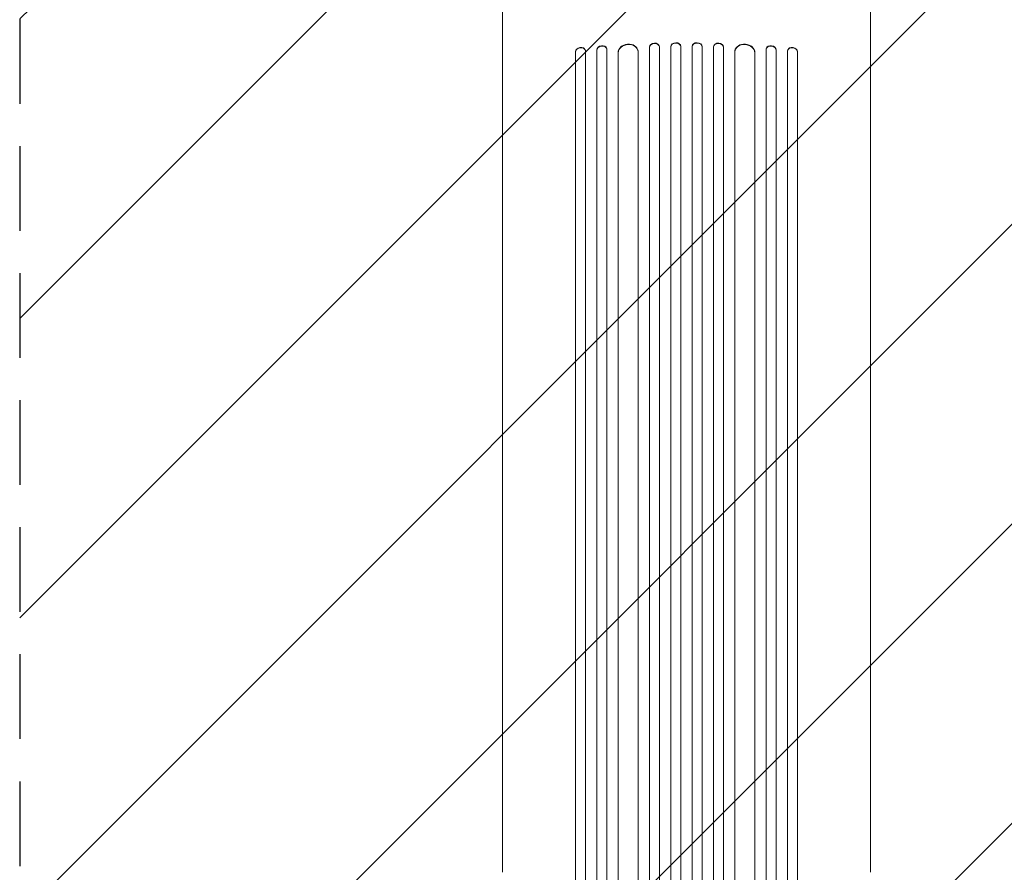
# Model space of a CAD drawing. Units: millimetres. Extents: x -3949 to 3487, y -4791 to 4717.
# Drawn here: x 553 to 2030, y -1851 to -573 of the extents above; entities that cross this region are included whole.
import ezdxf

# ---------------------------------------------------------------- set-up
doc = ezdxf.new("R2010")
doc.units = ezdxf.units.MM
doc.header["$LTSCALE"] = 20
doc.linetypes.add('HIDDEN', pattern=[9.525, 6.35, -3.175])
for name, color, linetype in [('2d', 230, 'Continuous'), ('EN-Free_Space', 10, 'HIDDEN'), ('EN-Free_Space_Hatch', 10, 'HIDDEN')]:
    doc.layers.add(name, color=color, linetype=linetype)

msp = doc.modelspace()

# ---------------------------------------------------------------- hatches: boundary and pattern name
at = {"layer": 'EN-Free_Space_Hatch'}
h = msp.add_hatch(dxfattribs=at)
h.set_pattern_fill('ANSI31', color=256, scale=100)
h.set_pattern_definition([(45, (1170.76, -403.04), (-224.506, 224.506), [])])
edge = h.paths.add_edge_path()
edge.add_arc((1553.3, -428), 1000, 90, 180)
edge.add_line((553.3, -428), (553.3, -2791))
edge.add_arc((1553.3, -2791), 1000, 180, 270)
edge.add_arc((1553.3, -2791), 1000, 270, 360)
edge.add_line((2553.3, -2791), (2553.3, -428))
edge.add_arc((1553.3, -428), 1000, 0, 90)

# ---------------------------------------------------------------- linework, layer by layer
at = {"layer": '2d', "lineweight": 0}
for p, q in [((1401.6, -619), (1401.5, -618.3)), ((1401.7, -619.8), (1401.7, -2507.3)), ((1418.6, -618), (1418.6, -2516.7)), ((1418.6, -618), (1418.7, -618.6)), ((1418.6, -618), (1418.6, -618)), ((1418.6, -618), (1418.7, -618.6)), ((1418.7, -618.6), (1418.7, -2516.8)), ((1418.7, -618.6), (1418.7, -618.6)), ((1433.6, -616.7), (1433.5, -616.1)), ((1433.7, -617.4), (1433.7, -2516.9)), ((1480.6, -619.7), (1480.6, -619.1)), ((1497.7, -613.8), (1497.7, -2530.8)), ((1497.7, -613.8), (1497.7, -614.4)), ((1497.7, -613.8), (1497.7, -613.8)), ((1497.7, -613.8), (1497.7, -614.4)), ((1497.7, -614.4), (1497.7, -2530.9)), ((1497.7, -614.4), (1497.7, -614.4)), ((1512.7, -613.6), (1512.7, -613)), ((1512.7, -613.9), (1512.7, -2531)), ((1529.7, -613), (1529.7, -2532.9)), ((1529.7, -613), (1529.7, -613.7)), ((1529.7, -613), (1529.7, -613)), ((1529.7, -613), (1529.7, -613.7)), ((1529.7, -613.7), (1529.7, -2532.9)), ((1529.7, -613.7), (1529.7, -613.7)), ((1544.7, -613.4), (1544.7, -612.8)), ((1544.7, -613.5), (1544.7, -2533)), ((1561.7, -612.8), (1561.7, -613.4)), ((1561.7, -613.5), (1561.7, -2533)), ((1576.7, -613), (1576.7, -2532.9)), ((1576.7, -613), (1576.7, -613)), ((1576.7, -613), (1576.7, -613.7)), ((1576.7, -613), (1576.7, -613.7)), ((1576.7, -613.7), (1576.7, -2532.9)), ((1576.7, -613.7), (1576.7, -613.7)), ((1593.8, -613), (1593.7, -613.6)), ((1593.7, -613.9), (1593.7, -2531)), ((1608.8, -613.8), (1608.7, -614.4)), ((1608.8, -613.8), (1608.7, -614.4)), ((1608.7, -614.4), (1608.7, -2530.9)), ((1608.7, -614.4), (1608.7, -614.4)), ((1608.8, -613.8), (1608.8, -2530.8)), ((1608.8, -613.8), (1608.8, -613.8)), ((1625.9, -619.1), (1625.8, -619.7)), ((1672.7, -617.4), (1672.7, -2516.9)), ((1672.9, -616.1), (1672.8, -616.7)), ((1687.8, -618), (1687.7, -618.6)), ((1687.8, -618), (1687.7, -618.6)), ((1687.7, -618.6), (1687.7, -2516.8)), ((1687.7, -618.6), (1687.7, -618.6)), ((1687.8, -618), (1687.8, -2516.7)), ((1687.8, -618), (1687.8, -618)), ((1704.7, -619.8), (1704.7, -2507.3)), ((1705, -618.3), (1704.8, -619)), ((1386.6, -620.8), (1386.6, -2507.1)), ((1386.7, -621.4), (1386.6, -620.8)), ((1386.6, -620.8), (1386.6, -620.8)), ((1386.6, -620.8), (1386.7, -621.4)), ((1386.7, -621.4), (1386.7, -2507.2)), ((1386.7, -621.4), (1386.7, -621.4)), ((1450.6, -621.8), (1450.6, -2517.9)), ((1450.6, -621.8), (1450.7, -622.4)), ((1450.6, -621.8), (1450.7, -622.4)), ((1450.6, -621.8), (1450.6, -621.8)), ((1450.7, -622.4), (1450.7, -2518)), ((1450.7, -622.4), (1450.7, -622.4)), ((1480.7, -620.5), (1480.7, -2518.3)), ((1625.7, -620.5), (1625.7, -2518.3)), ((1655.8, -621.8), (1655.7, -622.4)), ((1655.8, -621.8), (1655.7, -622.4)), ((1655.7, -622.4), (1655.7, -2518)), ((1655.7, -622.4), (1655.7, -622.4)), ((1655.8, -621.8), (1655.8, -2517.9)), ((1655.8, -621.8), (1655.8, -621.8)), ((1719.9, -620.8), (1719.7, -621.4)), ((1719.9, -620.8), (1719.7, -621.4)), ((1719.7, -621.4), (1719.7, -2507.2)), ((1719.7, -621.4), (1719.7, -621.4)), ((1719.9, -620.8), (1719.9, -2507.1)), ((1719.9, -620.8), (1719.9, -620.8)), ((1277.2, -1851.1), (1277.2, -702.5)), ((1829.2, -1851.1), (1829.2, -702.5))]:
    msp.add_line(p, q, dxfattribs=at)
for centre, major_axis, ratio, start_param, end_param in [((1394.1, -620.1), (7.37, 1.75), 0.779704, 0, 2.958321), ((1394.2, -620.7), (-7.37, -1.75), 0.779704, 2.990109, 6.099914), ((1426.1, -617.5), (-7.42, -1.4), 0.782722, 3.141593, 6.136205), ((1426.2, -618.1), (7.42, 1.4), 0.782722, 6.164505, 9.277798), ((1465.6, -621.1), (-14.9, -1.9), 0.785504, 3.141593, 6.181528), ((1465.7, -621.7), (14.9, 1.9), 0.785504, 6.214632, 9.323121), ((1505.2, -613.6), (-7.49, -0.53), 0.787257, 3.141593, 6.227289), ((1505.2, -614.2), (7.49, 0.53), 0.787257, 6.244586, 9.368881), ((1537.2, -613), (-7.5, -0.18), 0.787927, 3.141593, 6.264536), ((1537.2, -613.6), (7.5, 0.18), 0.787927, 6.274514, 9.406128), ((1569.2, -613), (7.5, -0.18), 0.787927, 0.01865, 3.141593), ((1569.2, -613.6), (-7.5, 0.18), 0.787927, 3.160242, 6.291857), ((1601.2, -614.2), (-7.49, 0.53), 0.787257, 3.197489, 6.321785), ((1601.3, -613.6), (7.49, -0.53), 0.787257, 0.055897, 3.141593), ((1640.7, -621.7), (-14.9, 1.9), 0.785504, 3.24325, 6.351738), ((1640.8, -621.1), (14.9, -1.9), 0.785504, 0.101657, 3.141593), ((1680.2, -618.1), (-7.42, 1.4), 0.782722, 3.288573, 6.401866), ((1680.3, -617.5), (7.42, -1.4), 0.782722, 0.14698, 3.141593), ((1712.2, -620.7), (-7.37, 1.75), 0.779704, 3.324864, 6.434669), ((1712.4, -620.1), (7.37, -1.75), 0.779704, 0.183271, 3.141593)]:
    msp.add_ellipse(centre, major_axis=major_axis, ratio=ratio, start_param=start_param, end_param=end_param, dxfattribs=at)
for points, knots in [([(1277.2, -702.5), (1277.2, -699.9), (1277.2, -697.3), (1277.2, -689.7), (1277.2, -684.8), (1277.2, -674.7), (1277.2, -669.6), (1277.2, -659.2), (1277.2, -654), (1277.2, -643.4), (1277.2, -638), (1277.2, -627.1), (1277.2, -621.7), (1277.2, -610.6), (1277.2, -605), (1277.2, -593.7), (1277.2, -588), (1277.2, -576.5), (1277.2, -570.7), (1277.2, -559), (1277.2, -553.2), (1277.2, -541.4), (1277.2, -535.4), (1277.2, -523.5), (1277.2, -517.6), (1277.2, -505.6), (1277.2, -499.5), (1277.2, -487.5), (1277.2, -481.4), (1277.2, -469.3), (1277.2, -463.2), (1277.2, -453.8), (1277.2, -450.4), (1277.2, -447)], [0, 0, 0, 0, 10.000725, 10.000725, 28.227266, 28.227266, 46.448188, 46.448188, 64.667037, 64.667037, 82.885881, 82.885881, 101.105878, 101.105878, 119.327429, 119.327429, 137.550349, 137.550349, 155.774057, 155.774057, 173.997768, 173.997768, 192.220697, 192.220697, 210.442259, 210.442259, 228.662266, 228.662266, 246.881116, 246.881116, 265.099958, 265.099958, 275.217261, 275.217261, 275.217261, 275.217261]), ([(1829.2, -447), (1829.2, -450.4), (1829.2, -453.7), (1829.2, -463.1), (1829.2, -469.2), (1829.2, -481.3), (1829.2, -487.4), (1829.2, -499.4), (1829.2, -505.5), (1829.2, -517.5), (1829.2, -523.4), (1829.2, -535.3), (1829.2, -541.3), (1829.2, -553.1), (1829.2, -558.9), (1829.2, -570.6), (1829.2, -576.4), (1829.2, -587.8), (1829.2, -593.5), (1829.2, -604.8), (1829.2, -610.5), (1829.2, -621.5), (1829.2, -627), (1829.2, -637.9), (1829.2, -643.3), (1829.2, -653.9), (1829.2, -659.2), (1829.2, -669.5), (1829.2, -674.6), (1829.2, -684.7), (1829.2, -689.6), (1829.2, -697.2), (1829.2, -699.9), (1829.2, -702.5)], [0, 0, 0, 0, 10.000725, 10.000725, 28.227266, 28.227266, 46.448188, 46.448188, 64.667036, 64.667036, 82.88588, 82.88588, 101.105878, 101.105878, 119.327429, 119.327429, 137.550349, 137.550349, 155.774057, 155.774057, 173.997767, 173.997767, 192.220696, 192.220696, 210.442258, 210.442258, 228.662266, 228.662266, 246.881115, 246.881115, 265.099958, 265.099958, 275.217261, 275.217261, 275.217261, 275.217261])]:
    msp.add_open_spline(points, degree=3, knots=knots, dxfattribs=at)
at = {"layer": 'EN-Free_Space', "flags": 128}
msp.add_lwpolyline([(1553.3, 572, 0.414214), (553.3, -428), (553.3, -2791, 0.414214), (1553.3, -3791, 0.414214), (2553.3, -2791), (2553.3, -428, 0.414214)], format="xyb", close=True, dxfattribs=at)

doc.saveas('drawing.dxf')
